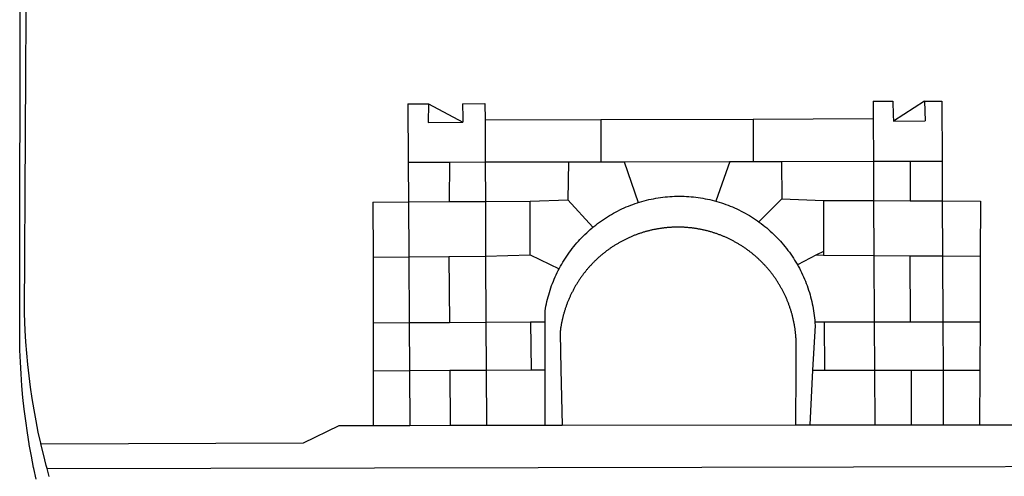
# Model space of a CAD drawing. Extents: x 179720 to 180035, y 1670118 to 1670341.
# Drawn here: x 179927 to 179932, y 1670157 to 1670160 of the extents above; entities that cross this region are included whole.
import ezdxf

# ---------------------------------------------------------------- set-up
doc = ezdxf.new("R2010")
doc.units = 0
doc.header["$LTSCALE"] = 5
doc.header["$MEASUREMENT"] = 0
doc.layers.add('BRAZAO', color=7, linetype='CONTINUOUS')

# ---------------------------------------------------------------- blocks, each defined once
blk = doc.blocks.new('Logo_Prefeitura')
at = {"layer": 'BRAZAO'}
for points in [[(-453.52, -528.75), (-454.78, -520.93), (-455.95, -512.76), (-456.98, -504.59), (-457.86, -496.39), (-458.6, -488.18), (-459.19, -479.96), (-459.65, -471.73), (-459.96, -463.49), (-460.15, -449.73), (-459.77, -187.86)], [(-445.37, -528.71), (-445.48, -528.25), (-447.17, -520.49), (-448.73, -512.7), (-450.15, -504.89), (-451.44, -497.05), (-452.59, -489.19), (-453.6, -481.31), (-454.47, -473.42), (-455.21, -465.51), (-455.8, -457.59), (-456.26, -449.66), (-456.69, -437.88), (-455.36, -187.88)], [(-189.79, -291.99), (-175.39, -291.91)], [(-189.79, -291.99), (-189.56, -332.5)], [(-175.39, -291.91), (-175.53, -304.88)], [(-175.39, -291.91), (-151.58, -304.77)], [(-151.64, -291.79), (-136.04, -291.71)], [(-151.64, -291.79), (-151.59, -301.68)], [(-136.04, -291.71), (-135.99, -303.14)], [(134.32, -289.98), (134.39, -302.22)], [(134.32, -289.98), (147.98, -290)], [(147.98, -290), (148.39, -299.73)], [(170.03, -290.02), (148.56, -303.85)], [(170.03, -290.02), (170.49, -303.64)], [(170.03, -290.02), (182.22, -290.03)], [(182.22, -290.03), (182.4, -331.79)], [(-151.59, -301.68), (-151.58, -304.77)], [(148.39, -299.73), (148.56, -303.85)], [(-175.53, -304.88), (-151.58, -304.77)], [(-135.99, -303.14), (-55.37, -302.86)], [(-135.99, -303.14), (-135.87, -332.4)], [(-55.37, -302.86), (-55.41, -332.25)], [(-55.37, -302.86), (50.83, -302.5)], [(50.83, -302.5), (50.79, -332.04)], [(50.83, -302.5), (134.39, -302.22)], [(134.39, -302.22), (134.54, -331.88)], [(148.56, -303.85), (170.49, -303.64)], [(-189.56, -332.5), (-160.78, -332.45)], [(-189.56, -332.5), (-189.39, -360.2)], [(-160.78, -332.45), (-160.88, -360.02)], [(-160.78, -332.45), (-135.87, -332.4)], [(-135.87, -332.4), (-77.8, -332.29)], [(-135.87, -332.4), (-135.75, -359.86)], [(-77.8, -332.29), (-78.41, -358.86)], [(-77.8, -332.29), (-55.41, -332.25)], [(-55.41, -332.25), (-39.09, -332.21)], [(-39.09, -332.21), (34.54, -332.07)], [(-39.09, -332.21), (-29.27, -360.64)], [(34.54, -332.07), (24.82, -359.7)], [(34.54, -332.07), (50.79, -332.04)], [(50.79, -332.04), (70.39, -332)], [(70.39, -332), (134.54, -331.88)], [(70.39, -332), (70.81, -358.13)], [(134.54, -331.88), (160.18, -331.83)], [(134.54, -331.88), (134.69, -359.32)], [(160.18, -331.83), (160.07, -359.42)], [(160.18, -331.83), (182.4, -331.79)], [(182.4, -331.79), (182.51, -359.5)], [(-29.27, -360.64), (-28.33, -360.34), (-26.74, -359.87), (-25.15, -359.43), (-23.55, -359.02), (-21.94, -358.63), (-20.33, -358.27), (-18.71, -357.94), (-17.08, -357.64), (-15.45, -357.37), (-13.82, -357.13), (-12.18, -356.91), (-10.54, -356.72), (-8.9, -356.56), (-7.25, -356.43), (-5.6, -356.33), (-3.95, -356.26), (-2.3, -356.22), (-0.64, -356.2), (-0.64, -356.2), (1.01, -356.22), (2.66, -356.26), (4.31, -356.33), (5.96, -356.43), (7.61, -356.56), (9.25, -356.72), (10.9, -356.91), (12.53, -357.12), (14.17, -357.37), (15.8, -357.64), (17.42, -357.94), (19.04, -358.27), (20.66, -358.63), (22.26, -359.02), (23.86, -359.43), (24.82, -359.7)], [(-214.05, -360.35), (-189.39, -360.2)], [(-214.05, -360.35), (-214.01, -398.6)], [(-189.39, -360.2), (-160.88, -360.02)], [(-189.39, -360.2), (-189.17, -398.37)], [(-160.88, -360.02), (-135.75, -359.86)], [(-135.75, -359.86), (-104.48, -359.67)], [(-135.75, -359.86), (-135.59, -397.88)], [(-104.57, -397.01), (-104.48, -359.67)], [(-104.48, -359.67), (-78.41, -358.86)], [(-78.41, -358.86), (-60.85, -377.83)], [(-60.85, -377.83), (-60.23, -377.31), (-58.93, -376.28), (-57.62, -375.28), (-56.29, -374.29), (-54.95, -373.33), (-53.59, -372.4), (-52.21, -371.49), (-50.82, -370.6), (-49.41, -369.73), (-47.98, -368.89), (-46.54, -368.08), (-45.09, -367.29), (-43.63, -366.53), (-42.15, -365.79), (-40.66, -365.08), (-39.15, -364.39), (-37.64, -363.73), (-36.11, -363.1), (-34.57, -362.49), (-33.03, -361.92), (-31.47, -361.36), (-29.9, -360.84), (-29.27, -360.64)], [(24.82, -359.7), (25.46, -359.87), (27.04, -360.34), (28.62, -360.84), (30.18, -361.36), (31.74, -361.91), (33.29, -362.49), (34.83, -363.1), (36.35, -363.73), (37.87, -364.39), (39.37, -365.08), (40.86, -365.79), (42.34, -366.53), (43.81, -367.29), (45.26, -368.08), (46.7, -368.89), (48.12, -369.73), (49.53, -370.59), (50.92, -371.48), (52.3, -372.4), (53.66, -373.33), (54.79, -374.14)], [(70.81, -358.13), (54.79, -374.14)], [(70.81, -358.13), (99.78, -359.19)], [(99.78, -359.19), (99.66, -394.77)], [(99.78, -359.19), (134.69, -359.32)], [(134.69, -359.32), (134.89, -397.48)], [(134.69, -359.32), (160.07, -359.42)], [(160.07, -359.42), (182.51, -359.5)], [(182.51, -359.5), (209.11, -359.6)], [(182.51, -359.5), (182.67, -397.86)], [(209.11, -359.6), (208.95, -398.07)], [(54.79, -374.14), (55.01, -374.29), (56.34, -375.27), (57.65, -376.28), (58.94, -377.31), (60.22, -378.36), (61.47, -379.44), (62.71, -380.53), (63.93, -381.65), (65.13, -382.79), (66.3, -383.94), (67.46, -385.12), (68.6, -386.32), (69.72, -387.54), (70.81, -388.78), (71.88, -390.03), (72.93, -391.31), (73.96, -392.6), (74.97, -393.92), (75.95, -395.24), (76.91, -396.59), (77.84, -397.95), (78.76, -399.33), (79.64, -400.72), (80.51, -402.13), (81.34, -403.56), (81.59, -404)], [(-84.44, -406.86), (-84.23, -406.45), (-83.44, -405), (-82.63, -403.56), (-81.79, -402.14), (-80.93, -400.73), (-80.04, -399.33), (-79.13, -397.96), (-78.19, -396.59), (-77.23, -395.25), (-76.25, -393.92), (-75.25, -392.61), (-74.22, -391.31), (-73.17, -390.04), (-72.09, -388.78), (-71, -387.54), (-69.88, -386.32), (-68.75, -385.13), (-67.59, -383.95), (-66.41, -382.79), (-65.21, -381.65), (-63.99, -380.53), (-62.76, -379.44), (-61.5, -378.36), (-60.85, -377.83)], [(79.13, -443.92), (79.06, -443.61), (78.95, -443.09), (78.84, -442.57), (78.72, -442.05), (78.6, -441.53), (78.48, -441.01), (78.35, -440.49), (78.22, -439.97), (78.09, -439.45), (77.95, -438.94), (77.81, -438.42), (77.67, -437.91), (77.53, -437.39), (77.38, -436.88), (77.22, -436.37), (77.07, -435.86), (76.91, -435.35), (76.74, -434.84), (76.58, -434.33), (76.41, -433.83), (76.23, -433.32), (76.06, -432.82), (75.88, -432.32), (75.7, -431.81), (75.51, -431.31), (75.32, -430.81), (75.13, -430.32), (74.93, -429.82), (74.73, -429.32), (74.53, -428.83), (74.33, -428.34), (74.12, -427.85), (73.91, -427.36), (73.69, -426.87), (73.47, -426.38), (73.25, -425.89), (73.03, -425.41), (72.8, -424.93), (72.57, -424.44), (72.34, -423.96), (72.1, -423.49), (71.86, -423.01), (71.62, -422.53), (71.37, -422.06), (71.12, -421.59), (70.87, -421.12), (70.62, -420.65), (70.36, -420.18), (70.1, -419.71), (69.83, -419.25), (69.57, -418.79), (69.3, -418.33), (69.02, -417.87), (68.75, -417.41), (68.47, -416.96), (68.19, -416.5), (67.9, -416.05), (67.61, -415.6), (67.32, -415.15), (67.03, -414.71), (66.73, -414.26), (66.44, -413.82), (66.13, -413.38), (65.83, -412.94), (65.52, -412.51), (65.21, -412.07), (64.9, -411.64), (64.58, -411.21), (64.26, -410.78), (63.94, -410.36), (63.62, -409.93), (63.29, -409.51), (62.96, -409.09), (62.63, -408.67), (62.29, -408.26), (61.95, -407.84), (61.61, -407.43), (61.27, -407.02), (60.92, -406.62), (60.57, -406.21), (60.22, -405.81), (59.87, -405.41), (59.51, -405.01), (59.15, -404.62), (58.79, -404.23), (58.43, -403.84), (58.06, -403.45), (57.69, -403.06), (57.32, -402.68), (56.95, -402.3), (56.57, -401.92), (56.19, -401.54), (55.81, -401.17), (55.43, -400.8), (55.04, -400.43), (54.65, -400.06), (54.26, -399.7), (53.87, -399.34), (53.47, -398.98), (53.07, -398.62), (52.67, -398.27), (52.27, -397.92), (51.87, -397.57), (51.46, -397.23), (51.05, -396.88), (50.64, -396.54), (50.22, -396.21), (49.81, -395.87), (49.39, -395.54), (48.97, -395.21), (48.55, -394.88), (48.13, -394.56), (47.7, -394.24), (47.27, -393.92), (46.84, -393.6), (46.41, -393.29), (45.97, -392.98), (45.54, -392.67), (45.1, -392.37), (44.66, -392.07), (44.22, -391.77), (43.77, -391.47), (43.32, -391.18), (42.88, -390.89), (42.43, -390.6), (41.97, -390.32), (41.52, -390.03), (41.07, -389.76), (40.61, -389.48), (40.15, -389.21), (39.69, -388.94), (39.23, -388.67), (38.76, -388.41), (38.3, -388.15), (37.83, -387.89), (37.36, -387.64), (36.89, -387.38), (36.41, -387.14), (35.94, -386.89), (35.46, -386.65), (34.99, -386.41), (34.51, -386.17), (34.03, -385.94), (33.55, -385.71), (33.06, -385.48), (32.58, -385.26), (32.09, -385.04), (31.6, -384.82), (31.12, -384.61), (30.63, -384.4), (30.13, -384.19), (29.64, -383.98), (29.15, -383.78), (28.65, -383.59), (28.15, -383.39), (27.66, -383.2), (27.16, -383.01), (26.66, -382.82), (26.15, -382.64), (25.65, -382.46), (25.15, -382.29), (24.64, -382.12), (24.13, -381.95), (23.63, -381.78), (23.12, -381.62), (22.61, -381.46), (22.1, -381.3), (21.59, -381.15), (21.07, -381), (20.56, -380.86), (20.05, -380.71), (19.53, -380.57), (19.01, -380.44), (18.5, -380.31), (17.98, -380.18), (17.46, -380.05), (16.94, -379.93), (16.42, -379.81), (15.9, -379.69), (15.38, -379.58), (14.86, -379.47), (14.33, -379.36), (13.81, -379.26), (13.28, -379.16), (12.76, -379.07), (12.23, -378.98), (11.71, -378.89), (11.18, -378.8), (10.65, -378.72), (10.12, -378.64), (9.59, -378.57), (9.07, -378.49), (8.54, -378.43), (8.01, -378.36), (7.48, -378.3), (6.95, -378.24), (6.41, -378.19), (5.88, -378.14), (5.35, -378.09), (4.82, -378.04), (4.29, -378.01), (3.75, -377.97), (3.22, -377.93), (2.69, -377.9), (2.15, -377.88), (1.62, -377.85), (1.09, -377.83), (0.55, -377.82), (0.02, -377.8), (-0.51, -377.79), (-1.05, -377.79), (-1.58, -377.78), (-1.58, -377.78), (-2.11, -377.79), (-2.65, -377.79), (-3.18, -377.8), (-3.72, -377.81), (-4.25, -377.82), (-4.78, -377.84), (-5.32, -377.86), (-5.85, -377.89), (-6.38, -377.92), (-6.92, -377.95), (-7.45, -377.98), (-7.98, -378.02), (-8.51, -378.06), (-9.05, -378.11), (-9.58, -378.16), (-10.11, -378.21), (-10.64, -378.27), (-11.17, -378.33), (-11.7, -378.39), (-12.23, -378.45), (-12.76, -378.52), (-13.29, -378.6), (-13.82, -378.67), (-14.34, -378.75), (-14.87, -378.84), (-15.4, -378.92), (-15.92, -379.01), (-16.45, -379.11), (-16.97, -379.2), (-17.5, -379.3), (-18.02, -379.41), (-18.55, -379.51), (-19.07, -379.63), (-19.59, -379.74), (-20.11, -379.86), (-20.63, -379.98), (-21.15, -380.1), (-21.67, -380.23), (-22.19, -380.36), (-22.7, -380.49), (-23.22, -380.63), (-23.73, -380.77), (-24.25, -380.91), (-24.76, -381.06), (-25.27, -381.21), (-25.78, -381.37), (-26.29, -381.52), (-26.8, -381.68), (-27.31, -381.85), (-27.82, -382.01), (-28.33, -382.19), (-28.83, -382.36), (-29.33, -382.54), (-29.84, -382.72), (-30.34, -382.9), (-30.84, -383.09), (-31.34, -383.28), (-31.83, -383.47), (-32.33, -383.67), (-32.83, -383.86), (-33.32, -384.07), (-33.81, -384.27), (-34.3, -384.48), (-34.79, -384.7), (-35.28, -384.91), (-35.77, -385.13), (-36.25, -385.35), (-36.74, -385.58), (-37.22, -385.8), (-37.7, -386.03), (-38.18, -386.27), (-38.66, -386.51), (-39.14, -386.75), (-39.61, -386.99), (-40.09, -387.24), (-40.56, -387.49), (-41.03, -387.74), (-41.5, -387.99), (-41.96, -388.25), (-42.43, -388.52), (-42.89, -388.78), (-43.35, -389.05), (-43.81, -389.32), (-44.27, -389.59), (-44.73, -389.87), (-45.18, -390.15), (-45.64, -390.43), (-46.09, -390.72), (-46.54, -391.01), (-46.98, -391.3), (-47.43, -391.59), (-47.87, -391.89), (-48.32, -392.19), (-48.75, -392.49), (-49.19, -392.8), (-49.63, -393.11), (-50.06, -393.42), (-50.49, -393.73), (-50.92, -394.05), (-51.35, -394.37), (-51.78, -394.69), (-52.2, -395.01), (-52.62, -395.34), (-53.04, -395.67), (-53.46, -396.01), (-53.87, -396.34), (-54.29, -396.68), (-54.7, -397.02), (-55.1, -397.37), (-55.51, -397.71), (-55.91, -398.06), (-56.31, -398.41), (-56.71, -398.77), (-57.11, -399.13), (-57.51, -399.49), (-57.9, -399.85), (-58.29, -400.21), (-58.68, -400.58), (-59.06, -400.95), (-59.44, -401.32), (-59.82, -401.7), (-60.2, -402.07), (-60.58, -402.45), (-60.95, -402.83), (-61.32, -403.22), (-61.69, -403.61), (-62.05, -403.99), (-62.42, -404.39), (-62.78, -404.78), (-63.14, -405.18), (-63.49, -405.57), (-63.84, -405.98), (-64.19, -406.38), (-64.54, -406.78), (-64.89, -407.19), (-65.23, -407.6), (-65.57, -408.01), (-65.91, -408.43), (-66.24, -408.84), (-66.57, -409.26), (-66.9, -409.68), (-67.23, -410.1), (-67.55, -410.53), (-67.87, -410.96), (-68.19, -411.38), (-68.5, -411.82), (-68.82, -412.25), (-69.12, -412.68), (-69.43, -413.12), (-69.74, -413.56), (-70.04, -414), (-70.33, -414.44), (-70.63, -414.89), (-70.92, -415.34), (-71.21, -415.78), (-71.5, -416.23), (-71.78, -416.69), (-72.06, -417.14), (-72.34, -417.6), (-72.61, -418.05), (-72.89, -418.51), (-73.16, -418.97), (-73.42, -419.44), (-73.68, -419.9), (-73.94, -420.37), (-74.2, -420.84), (-74.45, -421.31), (-74.71, -421.78), (-74.95, -422.25), (-75.2, -422.73), (-75.44, -423.2), (-75.68, -423.68), (-75.91, -424.16), (-76.14, -424.64), (-76.37, -425.12), (-76.6, -425.6), (-76.82, -426.09), (-77.04, -426.58), (-77.26, -427.06), (-77.47, -427.55), (-77.68, -428.05), (-77.89, -428.54), (-78.09, -429.03), (-78.29, -429.53), (-78.49, -430.02), (-78.69, -430.52), (-78.88, -431.02), (-79.06, -431.52), (-79.25, -432.02), (-79.43, -432.52), (-79.61, -433.02), (-79.78, -433.53), (-79.96, -434.03), (-80.12, -434.54), (-80.29, -435.05), (-80.45, -435.56), (-80.61, -436.07), (-80.76, -436.58), (-80.92, -437.09), (-81.06, -437.6), (-81.21, -438.12), (-81.35, -438.63), (-81.49, -439.15), (-81.62, -439.66), (-81.76, -440.18), (-81.88, -440.7), (-82.01, -441.22), (-82.13, -441.74), (-82.25, -442.26), (-82.36, -442.78), (-82.48, -443.3), (-82.58, -443.81)], [(-135.59, -397.88), (-104.57, -397.01)], [(-104.57, -397.01), (-84.44, -406.86)], [(94.98, -397.16), (81.59, -404)], [(99.66, -394.77), (94.98, -397.16)], [(94.98, -397.16), (99.65, -397.2)], [(99.66, -394.77), (99.65, -397.2)], [(99.65, -397.2), (134.89, -397.48)], [(134.89, -397.48), (159.82, -397.68)], [(134.89, -397.48), (135.14, -443.93)], [(159.82, -397.68), (160.19, -443.94)], [(159.82, -397.68), (182.67, -397.86)], [(-214.01, -398.6), (-189.17, -398.37)], [(-214.01, -398.6), (-213.97, -444.68)], [(-189.17, -398.37), (-161.16, -398.12)], [(-189.17, -398.37), (-188.9, -444.51)], [(-161.16, -398.12), (-135.59, -397.88)], [(-161.16, -398.12), (-160.87, -444.33)], [(-135.59, -397.88), (-135.4, -444.16)], [(81.59, -404), (82.16, -405), (82.95, -406.45), (83.71, -407.92), (84.44, -409.39), (85.16, -410.89), (85.84, -412.39), (86.5, -413.91), (87.13, -415.43), (87.74, -416.97), (88.31, -418.52), (88.86, -420.08), (89.39, -421.64), (89.88, -423.22), (90.35, -424.8), (90.79, -426.4), (91.21, -428), (91.59, -429.6), (91.95, -431.22), (92.28, -432.84), (92.58, -434.46), (92.85, -436.09), (93.09, -437.73), (93.31, -439.37), (93.49, -441.01), (93.65, -442.65), (93.75, -443.92)], [(182.67, -397.86), (208.95, -398.07)], [(182.67, -397.86), (182.86, -443.94)], [(208.95, -398.07), (208.76, -443.94)], [(-94.14, -443.89), (-94.13, -436.1), (-93.86, -434.47), (-93.56, -432.84), (-93.23, -431.22), (-92.87, -429.61), (-92.49, -428), (-92.08, -426.4), (-91.64, -424.81), (-91.17, -423.23), (-90.67, -421.65), (-90.15, -420.08), (-89.6, -418.52), (-89.02, -416.98), (-88.41, -415.44), (-87.78, -413.91), (-87.12, -412.39), (-86.44, -410.89), (-85.73, -409.4), (-84.99, -407.92), (-84.44, -406.86)], [(-188.9, -444.51), (-213.97, -444.68)], [(-213.97, -444.68), (-213.94, -477.83)], [(-160.87, -444.33), (-188.9, -444.51)], [(-188.9, -444.51), (-188.7, -477.67)], [(-135.4, -444.16), (-160.87, -444.33)], [(-104.38, -443.96), (-135.4, -444.16)], [(-135.4, -444.16), (-135.26, -477.32)], [(-94.14, -443.89), (-104.38, -443.96)], [(-104.38, -443.96), (-103.84, -477.11)], [(-94.16, -477.05), (-94.14, -443.89)], [(-82.58, -443.81), (-82.69, -444.35), (-82.79, -444.87), (-82.89, -445.4), (-82.98, -445.92), (-83.07, -446.45), (-83.16, -446.97), (-83.25, -447.5), (-83.33, -448.03), (-83.41, -448.56), (-83.48, -449.09), (-83.55, -449.61), (-83.62, -450.14), (-83.68, -450.67), (-83.78, -451.54), (-83.16, -476.98)], [(80.63, -477.37), (80.67, -464.31), (80.69, -463.78), (80.71, -463.25), (80.73, -462.71), (80.74, -462.18), (80.75, -461.65), (80.76, -461.11), (80.77, -460.58), (80.77, -460.04), (80.76, -459.51), (80.76, -458.98), (80.75, -458.44), (80.73, -457.91), (80.71, -457.38), (80.69, -456.84), (80.67, -456.31), (80.64, -455.78), (80.61, -455.24), (80.58, -454.71), (80.54, -454.18), (80.5, -453.65), (80.45, -453.11), (80.41, -452.58), (80.35, -452.05), (80.3, -451.52), (80.24, -450.99), (80.18, -450.46), (80.11, -449.93), (80.04, -449.4), (79.97, -448.87), (79.9, -448.34), (79.82, -447.81), (79.73, -447.29), (79.65, -446.76), (79.56, -446.23), (79.47, -445.71), (79.37, -445.18), (79.27, -444.66), (79.17, -444.13), (79.13, -443.92)], [(93.75, -443.92), (93.78, -444.3), (93.9, -446.3), (92.2, -477.36)], [(100.14, -443.93), (93.75, -443.92)], [(135.14, -443.93), (100.14, -443.93)], [(100.14, -443.93), (100.38, -477.35)], [(160.19, -443.94), (135.14, -443.93)], [(135.14, -443.93), (135.32, -477.32)], [(182.86, -443.94), (160.19, -443.94)], [(208.76, -443.94), (182.86, -443.94)], [(182.86, -443.94), (183, -477.29)], [(208.76, -443.94), (208.62, -477.27)], [(-213.94, -477.83), (-188.7, -477.67)], [(-213.94, -477.83), (-213.9, -515.84)], [(-188.7, -477.67), (-160.5, -477.48)], [(-188.7, -477.67), (-188.48, -515.81)], [(-160.5, -477.48), (-135.26, -477.32)], [(-160.5, -477.48), (-160.31, -515.78)], [(-135.26, -477.32), (-103.84, -477.11)], [(-135.26, -477.32), (-135.1, -515.75)], [(-103.84, -477.11), (-94.16, -477.05)], [(-94.19, -515.71), (-94.16, -477.05)], [(-83.16, -476.98), (-82.21, -515.7)], [(80.51, -515.52), (80.63, -477.37)], [(92.2, -477.36), (90.12, -515.51)], [(92.2, -477.36), (100.38, -477.35)], [(100.38, -477.35), (135.32, -477.32)], [(135.32, -477.32), (160.73, -477.3)], [(135.32, -477.32), (135.52, -515.46)], [(160.73, -477.3), (183, -477.29)], [(160.73, -477.3), (160.81, -515.43)], [(183, -477.29), (208.62, -477.27)], [(183, -477.29), (183.16, -515.41)], [(208.62, -477.27), (208.47, -515.38)], [(-445.37, -528.71), (-262.56, -528.04), (-237.62, -515.87), (-213.9, -515.84)], [(-213.9, -515.84), (-188.48, -515.81)], [(-188.48, -515.81), (-160.31, -515.78)], [(-160.31, -515.78), (-135.1, -515.75)], [(-135.1, -515.75), (-94.19, -515.71)], [(-94.19, -515.71), (-82.21, -515.7)], [(-82.21, -515.7), (80.51, -515.52)], [(80.51, -515.52), (90.12, -515.51)], [(90.12, -515.51), (135.52, -515.46)], [(135.52, -515.46), (160.81, -515.43)], [(160.81, -515.43), (183.16, -515.41)], [(183.16, -515.41), (208.47, -515.38)], [(208.47, -515.38), (238.93, -515.34), (238.93, -515.34), (256.94, -525.68), (442.31, -525.4)], [(-450.3, -545.86), (-450.43, -545.27), (-452.02, -537.18), (-453.47, -529.06), (-453.52, -528.75)], [(-441.09, -545.84), (-441.68, -543.67), (-443.65, -535.98), (-445.37, -528.71)], [(-448.69, -553.33), (-450.3, -545.86)], [(-441.09, -545.84), (15.02, -544.89)], [(-439.59, -551.34), (-441.09, -545.84)], [(15.02, -544.89), (437.79, -544.01)]]:
    blk.add_lwpolyline(points, dxfattribs=at)

msp = doc.modelspace()

# ---------------------------------------------------------------- block references
at = {"layer": 'BRAZAO', "xscale": 0.007459130196366459, "yscale": 0.007459130138158798, "zscale": 0.00745913024731101}
msp.add_blockref('Logo_Prefeitura', (179930.2762, 1670161.4666), dxfattribs=at)

doc.saveas('drawing.dxf')
